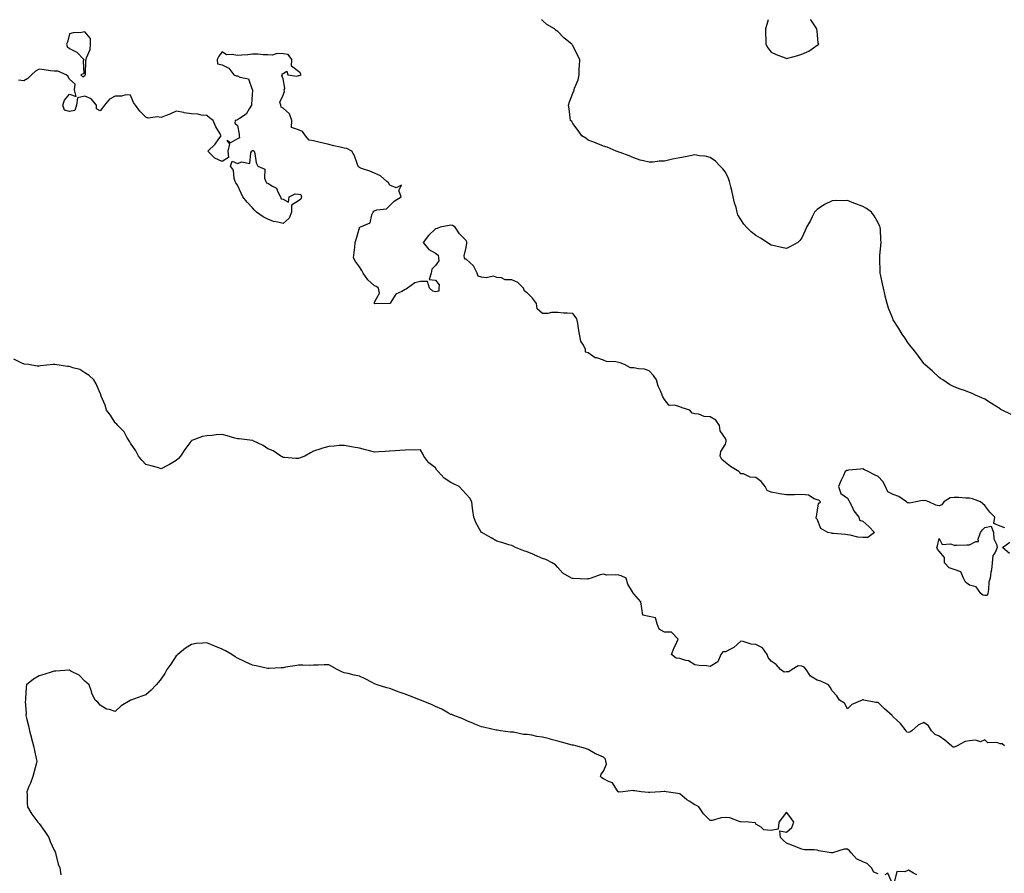
# Model space of a CAD drawing. Units: inches. Extents: x 913043 to 915683, y 7316378 to 7319018.
# Drawn here: x 913445 to 914091, y 7318458 to 7319018 of the extents above; entities that cross this region are included whole.
import ezdxf

# ---------------------------------------------------------------- set-up
doc = ezdxf.new("R2010")
doc.units = ezdxf.units.IN
doc.header["$MEASUREMENT"] = 0
doc.layers.add('Contour_91307316', color=7, linetype='Continuous', true_color=0xea219f)

msp = doc.modelspace()

# ---------------------------------------------------------------- linework, layer by layer
at = {"layer": 'Contour_91307316'}
for points in [[(914095.34, 7318759.21, 3319), (914089.49, 7318761.92, 3319), (914088.66, 7318762.53, 3319), (914088.05, 7318762.96, 3319), (914085.24, 7318764.73, 3319), (914082.54, 7318766.41, 3319), (914078.05, 7318769.26, 3319), (914076.16, 7318770.03, 3319), (914071.89, 7318771.92, 3319), (914069.27, 7318773.14, 3319), (914068.05, 7318773.69, 3319), (914065.31, 7318774.66, 3319), (914061.82, 7318775.69, 3319), (914058.05, 7318777.3, 3319), (914055, 7318778.87, 3319), (914050.52, 7318781.92, 3319), (914049.02, 7318782.89, 3319), (914048.05, 7318783.5, 3319), (914043.7, 7318787.57, 3319), (914038.83, 7318791.92, 3319), (914038.42, 7318792.29, 3319), (914038.05, 7318792.59, 3319), (914034.12, 7318797.99, 3319), (914030.99, 7318801.92, 3319), (914029.71, 7318803.59, 3319), (914028.05, 7318805.64, 3319), (914025.62, 7318809.49, 3319), (914023.9, 7318811.92, 3319), (914021.65, 7318815.52, 3319), (914018.05, 7318821.17, 3319), (914017.79, 7318821.66, 3319), (914017.67, 7318821.92, 3319), (914017.45, 7318822.52, 3319), (914015.01, 7318828.88, 3319), (914013.99, 7318831.92, 3319), (914012.8, 7318836.67, 3319), (914012.69, 7318837.28, 3319), (914011.65, 7318841.92, 3319), (914011.01, 7318844.88, 3319), (914009.95, 7318850.02, 3319), (914009.56, 7318851.92, 3319), (914009.5, 7318853.37, 3319), (914009.25, 7318860.72, 3319), (914009.2, 7318861.92, 3319), (914009.28, 7318863.15, 3319), (914009.91, 7318870.06, 3319), (914010.01, 7318871.92, 3319), (914009.88, 7318873.75, 3319), (914009.58, 7318880.39, 3319), (914009.49, 7318881.92, 3319), (914009.05, 7318882.92, 3319), (914008.05, 7318884.85, 3319), (914005.46, 7318889.33, 3319), (914003.87, 7318891.92, 3319), (914000.4, 7318894.27, 3319), (913998.05, 7318895.55, 3319), (913993.44, 7318897.31, 3319), (913992.14, 7318897.83, 3319), (913988.05, 7318899.46, 3319), (913985.4, 7318899.27, 3319), (913980.51, 7318899.46, 3319), (913978.05, 7318899.22, 3319), (913973.05, 7318896.92, 3319), (913968.05, 7318893.49, 3319), (913967.21, 7318892.76, 3319), (913966.49, 7318891.92, 3319), (913964.85, 7318888.72, 3319), (913963.7, 7318886.27, 3319), (913961.1, 7318881.92, 3319), (913960.18, 7318879.79, 3319), (913958.05, 7318875.04, 3319), (913956.73, 7318873.24, 3319), (913955.44, 7318871.92, 3319), (913950.7, 7318869.27, 3319), (913948.05, 7318867.94, 3319), (913944.71, 7318868.59, 3319), (913940.28, 7318869.69, 3319), (913938.05, 7318870.19, 3319), (913936.97, 7318870.84, 3319), (913935.41, 7318871.92, 3319), (913931, 7318874.87, 3319), (913928.05, 7318876.48, 3319), (913924.96, 7318878.83, 3319), (913921.87, 7318881.92, 3319), (913920.07, 7318883.94, 3319), (913918.05, 7318886.92, 3319), (913916.18, 7318890.05, 3319), (913915.8, 7318891.92, 3319), (913914.99, 7318894.98, 3319), (913914.01, 7318897.88, 3319), (913913.1, 7318901.92, 3319), (913912.18, 7318906.05, 3319), (913911.6, 7318908.37, 3319), (913910.78, 7318911.92, 3319), (913910.07, 7318913.94, 3319), (913908.05, 7318917.99, 3319), (913906.34, 7318920.21, 3319), (913904.64, 7318921.92, 3319), (913901.42, 7318925.29, 3319), (913898.05, 7318927.72, 3319), (913894.63, 7318928.5, 3319), (913891.11, 7318928.86, 3319), (913888.05, 7318929.41, 3319), (913884.93, 7318928.8, 3319), (913881.79, 7318928.18, 3319), (913878.05, 7318927.48, 3319), (913873.38, 7318926.59, 3319), (913872.46, 7318926.33, 3319), (913868.05, 7318925.34, 3319), (913864.64, 7318925.33, 3319), (913860.75, 7318924.62, 3319), (913858.05, 7318924.57, 3319), (913854.39, 7318925.58, 3319), (913852.14, 7318926.01, 3319), (913848.05, 7318927.5, 3319), (913844.86, 7318928.73, 3319), (913839.1, 7318930.87, 3319), (913838.05, 7318931.25, 3319), (913837.6, 7318931.47, 3319), (913836.31, 7318931.92, 3319), (913830.46, 7318934.33, 3319), (913828.05, 7318935.14, 3319), (913823.17, 7318937.04, 3319), (913822.78, 7318937.19, 3319), (913818.05, 7318939.1, 3319), (913816.41, 7318940.28, 3319), (913813.88, 7318941.92, 3319), (913811.55, 7318945.42, 3319), (913808.05, 7318949.95, 3319), (913807.29, 7318951.16, 3319), (913806.55, 7318951.92, 3319), (913806.23, 7318953.74, 3319), (913805.68, 7318959.55, 3319), (913805.08, 7318961.92, 3319), (913805.73, 7318964.24, 3319), (913808.05, 7318969.84, 3319), (913808.61, 7318971.36, 3319), (913808.82, 7318971.92, 3319), (913809.14, 7318973.01, 3319), (913811.38, 7318978.59, 3319), (913812.19, 7318981.92, 3319), (913812.23, 7318986.1, 3319), (913812.44, 7318987.53, 3319), (913812.61, 7318991.92, 3319), (913810.98, 7318994.85, 3319), (913808.05, 7319001.03, 3319), (913807.64, 7319001.51, 3319), (913807.43, 7319001.92, 3319), (913802.18, 7319006.05, 3319), (913798.05, 7319010.36, 3319), (913797.08, 7319010.95, 3319), (913795.96, 7319011.92, 3319), (913791.03, 7319014.9, 3319), (913788.05, 7319017.56, 3319), (913787.38, 7319018, 3319)], [(913936.12, 7319018, 3319), (913935.13, 7319014.84, 3319), (913934.36, 7319011.92, 3319), (913934.37, 7319008.24, 3319), (913934.55, 7319005.42, 3319), (913934.55, 7319001.92, 3319), (913935.72, 7318999.59, 3319), (913938.05, 7318996.61, 3319), (913941.21, 7318995.08, 3319), (913947.07, 7318992.9, 3319), (913948.05, 7318992.49, 3319), (913948.88, 7318992.76, 3319), (913955.46, 7318994.51, 3319), (913958.05, 7318995.43, 3319), (913962.7, 7318997.27, 3319), (913965.79, 7318999.66, 3319), (913968.05, 7319001.23, 3319)], [(913968.05, 7319001.23, 3319), (913968.61, 7319001.36, 3319), (913969.16, 7319001.92, 3319), (913968.71, 7319002.58, 3319), (913968.05, 7319010.67, 3319), (913967.98, 7319011.85, 3319), (913967.99, 7319011.92, 3319), (913967.88, 7319012.09, 3319), (913963.95, 7319017.82, 3319), (913963.85, 7319018, 3319)], [(914091.07, 7318684.94, 3320), (914088.05, 7318686, 3320), (914083.88, 7318687.75, 3320), (914084.72, 7318691.92, 3320), (914081.29, 7318695.16, 3320), (914078.05, 7318699.53, 3320), (914076.78, 7318700.65, 3320), (914075.3, 7318701.92, 3320), (914069.95, 7318703.82, 3320), (914068.05, 7318704.35, 3320), (914065.62, 7318704.35, 3320), (914060.97, 7318704.84, 3320), (914058.05, 7318704.84, 3320), (914055.37, 7318704.6, 3320), (914051.09, 7318701.92, 3320), (914049.96, 7318700.01, 3320), (914048.05, 7318699.26, 3320), (914045.96, 7318699.83, 3320), (914041.25, 7318701.92, 3320), (914038.85, 7318702.72, 3320), (914038.05, 7318702.68, 3320), (914037.21, 7318702.76, 3320), (914032.74, 7318701.92, 3320), (914028.86, 7318701.11, 3320), (914028.05, 7318701.18, 3320), (914027.42, 7318701.3, 3320), (914026.67, 7318701.92, 3320), (914021.6, 7318705.47, 3320), (914018.05, 7318706.77, 3320), (914014.56, 7318708.43, 3320), (914012.96, 7318711.92, 3320), (914011.3, 7318715.17, 3320), (914008.05, 7318718.53, 3320), (914005.73, 7318719.6, 3320), (914001.66, 7318721.92, 3320), (913999.11, 7318722.98, 3320), (913998.05, 7318723.67, 3320), (913996.66, 7318723.31, 3320), (913988.75, 7318722.62, 3320), (913988.05, 7318722.48, 3320), (913987.56, 7318722.41, 3320), (913986.6, 7318721.92, 3320), (913985.39, 7318719.26, 3320), (913983.91, 7318716.06, 3320), (913982.14, 7318711.92, 3320), (913983.57, 7318707.44, 3320), (913988.05, 7318704.3, 3320), (913988.95, 7318702.82, 3320), (913989.44, 7318701.92, 3320), (913990.95, 7318699.02, 3320), (913992.18, 7318696.05, 3320), (913995.57, 7318691.92, 3320), (913995.95, 7318689.82, 3320), (913998.05, 7318689.18, 3320), (914001.93, 7318685.8, 3320), (914005.71, 7318681.92, 3320), (914001.46, 7318678.51, 3320), (913998.05, 7318678.61, 3320), (913994.86, 7318678.73, 3320), (913989.88, 7318680.09, 3320), (913988.05, 7318680.2, 3320), (913986.64, 7318680.51, 3320), (913978.85, 7318681.12, 3320), (913978.05, 7318681.26, 3320), (913977.46, 7318681.33, 3320), (913975.23, 7318681.92, 3320), (913970.51, 7318684.38, 3320), (913968.05, 7318690.57, 3320), (913967.41, 7318691.28, 3320), (913967.46, 7318691.92, 3320), (913967.62, 7318692.35, 3320), (913968.05, 7318694.84, 3320), (913969.11, 7318700.86, 3320), (913970.41, 7318701.92, 3320), (913969.17, 7318703.04, 3320), (913968.05, 7318703.21, 3320), (913966.17, 7318703.8, 3320), (913962.37, 7318706.24, 3320), (913958.05, 7318706.71, 3320), (913953.36, 7318706.61, 3320), (913952.71, 7318706.58, 3320), (913948.05, 7318706.47, 3320), (913943.39, 7318707.26, 3320), (913942.57, 7318707.4, 3320), (913938.05, 7318708.17, 3320), (913935.48, 7318709.35, 3320), (913934.05, 7318711.92, 3320), (913931.38, 7318715.25, 3320), (913928.05, 7318717.94, 3320), (913924.15, 7318718.02, 3320), (913919.78, 7318720.19, 3320), (913918.05, 7318720.29, 3320), (913917.4, 7318721.27, 3320), (913916.84, 7318721.92, 3320), (913911.27, 7318725.14, 3320), (913908.05, 7318727.79, 3320), (913905.72, 7318729.59, 3320), (913904.47, 7318731.92, 3320), (913905.09, 7318734.88, 3320), (913908.05, 7318739.82, 3320), (913908.52, 7318741.45, 3320), (913908.46, 7318741.92, 3320), (913908.43, 7318742.3, 3320), (913908.05, 7318743.35, 3320), (913904.62, 7318748.49, 3320), (913904.19, 7318751.92, 3320), (913901.71, 7318755.58, 3320), (913898.05, 7318757.71, 3320), (913894.11, 7318757.98, 3320), (913890.64, 7318759.33, 3320), (913888.05, 7318759.67, 3320), (913886.18, 7318760.05, 3320), (913884.68, 7318761.92, 3320), (913879.59, 7318763.46, 3320), (913878.05, 7318764.13, 3320), (913874.73, 7318765.24, 3320), (913871.22, 7318765.09, 3320), (913868.05, 7318768.97, 3320), (913866.94, 7318770.81, 3320), (913866.57, 7318771.92, 3320), (913865.69, 7318774.28, 3320), (913863.88, 7318777.75, 3320), (913862.91, 7318781.92, 3320), (913860.96, 7318784.83, 3320), (913858.05, 7318787.74, 3320), (913855.05, 7318788.92, 3320), (913850.92, 7318789.05, 3320), (913848.05, 7318789.72, 3320), (913845.87, 7318789.74, 3320), (913841.75, 7318791.92, 3320), (913839.1, 7318792.97, 3320), (913838.05, 7318793.26, 3320), (913836.25, 7318793.72, 3320), (913830.04, 7318793.91, 3320), (913828.05, 7318794.85, 3320), (913823.65, 7318796.32, 3320), (913822.54, 7318796.41, 3320), (913818.05, 7318799.72, 3320), (913816.21, 7318800.08, 3320), (913816.36, 7318801.92, 3320), (913814.63, 7318805.34, 3320), (913813.32, 7318807.19, 3320), (913812.34, 7318811.92, 3320), (913811.67, 7318815.54, 3320), (913811.18, 7318818.79, 3320), (913810.64, 7318821.92, 3320), (913809.54, 7318823.41, 3320), (913808.05, 7318825.33, 3320), (913804.3, 7318825.67, 3320), (913801.84, 7318825.71, 3320), (913798.05, 7318826.12, 3320), (913793.95, 7318826.02, 3320), (913791.59, 7318825.46, 3320), (913788.05, 7318825.32, 3320), (913784.58, 7318828.45, 3320), (913784.11, 7318831.92, 3320), (913781.53, 7318835.4, 3320), (913778.05, 7318838.91, 3320), (913776.27, 7318840.14, 3320), (913775.73, 7318841.92, 3320), (913771.94, 7318845.81, 3320), (913768.05, 7318847.36, 3320), (913763.58, 7318847.45, 3320), (913761.14, 7318848.83, 3320), (913758.05, 7318849.01, 3320), (913756.02, 7318849.89, 3320), (913751.27, 7318848.7, 3320), (913748.05, 7318849.19, 3320), (913745.99, 7318849.86, 3320), (913745.37, 7318851.92, 3320), (913742.83, 7318856.7, 3320), (913738.05, 7318860.99, 3320), (913737.24, 7318861.11, 3320), (913737.06, 7318861.92, 3320), (913736.85, 7318863.12, 3320), (913738.05, 7318868.56, 3320), (913738.54, 7318871.43, 3320), (913738.48, 7318871.92, 3320), (913738.43, 7318872.3, 3320), (913738.05, 7318873.18, 3320), (913733.78, 7318877.65, 3320), (913730.76, 7318881.92, 3320), (913729.2, 7318883.07, 3320), (913728.05, 7318883.22, 3320), (913726.93, 7318883.04, 3320), (913720.94, 7318881.92, 3320), (913718.94, 7318881.03, 3320), (913718.05, 7318880.95, 3320), (913713.44, 7318876.53, 3320), (913709.79, 7318871.92, 3320), (913713.53, 7318867.4, 3320), (913718.05, 7318864.86, 3320), (913719.73, 7318863.6, 3320), (913719.88, 7318861.92, 3320), (913720.08, 7318859.89, 3320), (913718.05, 7318856.93, 3320), (913715.61, 7318854.36, 3320), (913715.06, 7318851.92, 3320), (913713.8, 7318847.67, 3320), (913718.05, 7318847.32, 3320), (913720.37, 7318844.24, 3320), (913720.23, 7318841.92, 3320), (913720.03, 7318839.94, 3320), (913718.05, 7318839.5, 3320), (913716.25, 7318840.12, 3320), (913714.12, 7318841.92, 3320), (913712.61, 7318846.48, 3320), (913708.05, 7318846.28, 3320), (913704.44, 7318845.53, 3320), (913699.58, 7318841.92, 3320), (913698.67, 7318841.3, 3320), (913698.05, 7318841.13, 3320), (913695.97, 7318839.84, 3320), (913691.95, 7318838.02, 3320), (913688.22, 7318832.09, 3320), (913688.09, 7318831.92, 3320), (913688.05, 7318831.86, 3320), (913687.99, 7318831.86, 3320), (913678.24, 7318831.73, 3320), (913678.05, 7318831.73, 3320), (913677.95, 7318831.82, 3320), (913677.93, 7318831.92, 3320), (913677.91, 7318832.06, 3320), (913678.05, 7318832.8, 3320), (913681.34, 7318838.63, 3320), (913680.58, 7318841.92, 3320), (913679.23, 7318843.1, 3320), (913678.05, 7318843.48, 3320), (913673.52, 7318847.39, 3320), (913670.49, 7318851.92, 3320), (913669.7, 7318853.57, 3320), (913668.05, 7318855.9, 3320), (913665.56, 7318859.43, 3320), (913664.3, 7318861.92, 3320), (913664.69, 7318865.28, 3320), (913664.96, 7318868.83, 3320), (913665.3, 7318871.92, 3320), (913665.96, 7318874.01, 3320), (913668.05, 7318881.65, 3320), (913668.14, 7318881.83, 3320), (913668.34, 7318881.92, 3320), (913675.06, 7318884.91, 3320), (913676.13, 7318890, 3320), (913677.11, 7318891.92, 3320), (913677.48, 7318892.49, 3320), (913678.05, 7318892.76, 3320), (913679.41, 7318893.28, 3320), (913685.89, 7318894.08, 3320), (913688.05, 7318896.22, 3320), (913690.94, 7318899.03, 3320), (913695.51, 7318901.92, 3320), (913693.9, 7318906.07, 3320), (913695.72, 7318909.59, 3320), (913692.12, 7318907.85, 3320), (913688.05, 7318909.58, 3320), (913687.2, 7318911.07, 3320), (913686.05, 7318911.92, 3320), (913681.85, 7318915.72, 3320), (913678.05, 7318917.5, 3320), (913674.87, 7318918.74, 3320), (913669.48, 7318920.49, 3320), (913668.05, 7318921, 3320), (913667.57, 7318921.44, 3320), (913667.35, 7318921.92, 3320), (913666.81, 7318923.16, 3320), (913664.93, 7318928.8, 3320), (913663, 7318931.92, 3320), (913659.78, 7318933.65, 3320), (913658.05, 7318933.82, 3320), (913655.49, 7318934.48, 3320), (913651.38, 7318935.26, 3320), (913648.05, 7318936.29, 3320), (913643.46, 7318937.33, 3320), (913642.4, 7318937.57, 3320), (913638.05, 7318938.57, 3320), (913635.09, 7318938.96, 3320), (913632.82, 7318941.92, 3320), (913630.76, 7318944.63, 3320), (913628.05, 7318945.75, 3320), (913623.55, 7318947.42, 3320), (913623.77, 7318951.92, 3320), (913622.34, 7318956.21, 3320), (913618.05, 7318960.03, 3320), (913616.82, 7318960.69, 3320), (913616.56, 7318961.92, 3320), (913615.94, 7318964.03, 3320), (913618.05, 7318968.58, 3320), (913618.86, 7318971.11, 3320), (913618.71, 7318971.92, 3320), (913619.26, 7318973.13, 3320), (913618.05, 7318979.33, 3320), (913617.29, 7318981.16, 3320), (913617.55, 7318981.92, 3320), (913617.53, 7318982.44, 3320), (913618.05, 7318982.69, 3320), (913620.47, 7318984.34, 3320), (913621.07, 7318981.92, 3320), (913627.03, 7318980.9, 3320), (913628.05, 7318981.37, 3320), (913628.57, 7318981.4, 3320), (913629.95, 7318981.92, 3320), (913629.21, 7318983.08, 3320), (913628.05, 7318983.95, 3320), (913623.58, 7318987.45, 3320), (913623.75, 7318991.92, 3320), (913621.32, 7318995.19, 3320), (913618.05, 7318995.56, 3320), (913614.23, 7318995.74, 3320), (913610.79, 7318994.66, 3320), (913608.05, 7318994.97, 3320), (913605.05, 7318994.92, 3320), (913601.55, 7318995.42, 3320), (913598.05, 7318995.39, 3320), (913594.95, 7318995.02, 3320), (913590.91, 7318994.78, 3320), (913588.05, 7318994.48, 3320), (913584.68, 7318995.29, 3320), (913581.02, 7318994.89, 3320), (913578.05, 7318996.92, 3320), (913575.88, 7318994.09, 3320), (913574.86, 7318991.92, 3320), (913575.13, 7318989, 3320), (913578.05, 7318988.46, 3320), (913582.38, 7318986.25, 3320), (913585.64, 7318981.92, 3320), (913587.32, 7318981.19, 3320), (913588.05, 7318981.11, 3320), (913589.73, 7318980.24, 3320), (913595.29, 7318979.16, 3320), (913597.71, 7318972.26, 3320), (913597.93, 7318971.92, 3320), (913597.94, 7318971.81, 3320), (913597.26, 7318962.71, 3320), (913597.32, 7318961.92, 3320), (913595.8, 7318959.67, 3320), (913593.86, 7318956.11, 3320), (913589.43, 7318953.3, 3320), (913588.05, 7318952.27, 3320), (913587.73, 7318952.24, 3320), (913586.69, 7318951.92, 3320), (913586.36, 7318950.23, 3320), (913588.05, 7318948.64, 3320), (913589.18, 7318943.05, 3320), (913589.23, 7318941.92, 3320), (913589.46, 7318940.51, 3320), (913588.05, 7318939.88, 3320), (913583.51, 7318937.38, 3320), (913581.23, 7318938.74, 3320), (913582.84, 7318936.71, 3320), (913581.76, 7318931.92, 3320), (913582.25, 7318927.72, 3320), (913578.05, 7318925.01, 3320), (913573.39, 7318927.26, 3320), (913568.78, 7318931.92, 3320), (913573.53, 7318936.44, 3320), (913575.93, 7318939.8, 3320), (913577.54, 7318941.92, 3320), (913576.88, 7318943.09, 3320), (913573.85, 7318947.72, 3320), (913572.29, 7318951.92, 3320), (913569.73, 7318953.6, 3320), (913568.05, 7318955.2, 3320), (913564.54, 7318955.43, 3320), (913562.18, 7318956.05, 3320), (913558.05, 7318956.22, 3320), (913553.13, 7318957, 3320), (913552.91, 7318957.06, 3320), (913548.05, 7318957.94, 3320), (913543.82, 7318956.15, 3320), (913541.33, 7318955.2, 3320), (913538.05, 7318953.88, 3320), (913535.64, 7318954.33, 3320), (913529.65, 7318953.52, 3320), (913528.05, 7318954.21, 3320), (913524.07, 7318957.94, 3320), (913521.38, 7318961.92, 3320), (913519.9, 7318963.77, 3320), (913518.05, 7318968.55, 3320), (913514.97, 7318968.84, 3320), (913512.19, 7318967.78, 3320), (913508.05, 7318967.96, 3320), (913504.17, 7318965.8, 3320), (913500.87, 7318961.92, 3320), (913499.7, 7318960.27, 3320), (913498.05, 7318958.33, 3320), (913495.62, 7318959.49, 3320), (913495.72, 7318961.92, 3320), (913492.19, 7318966.06, 3320), (913488.05, 7318967.93, 3320), (913483.28, 7318966.69, 3320), (913482.6, 7318961.92, 3320), (913481.58, 7318958.39, 3320), (913478.05, 7318957.74, 3320), (913474.76, 7318958.63, 3320), (913473.54, 7318961.92, 3320), (913474.77, 7318965.2, 3320), (913478.05, 7318969.2, 3320), (913482.39, 7318967.58, 3320), (913481.25, 7318971.92, 3320), (913481.76, 7318975.63, 3320), (913478.05, 7318979.03, 3320), (913477.01, 7318980.88, 3320), (913475.94, 7318981.92, 3320), (913470.32, 7318984.19, 3320), (913468.05, 7318984.16, 3320), (913465.51, 7318984.46, 3320), (913461.33, 7318985.2, 3320), (913458.05, 7318985.55, 3320), (913455.67, 7318984.3, 3320), (913453.01, 7318981.92, 3320), (913450.62, 7318979.35, 3320), (913448.05, 7318977.96, 3320), (913444.54, 7318978.41, 3320)], [(914091.06, 7318541.92, 3321), (914089.47, 7318543.34, 3321), (914088.05, 7318543.39, 3321), (914085.88, 7318544.09, 3321), (914080.05, 7318543.92, 3321), (914078.05, 7318545.95, 3321), (914075.32, 7318544.65, 3321), (914071.87, 7318545.74, 3321), (914068.05, 7318545.19, 3321), (914065.14, 7318544.83, 3321), (914059.85, 7318541.92, 3321), (914058.68, 7318541.29, 3321), (914058.05, 7318541.09, 3321), (914057.35, 7318541.22, 3321), (914056.27, 7318541.92, 3321), (914051.81, 7318545.68, 3321), (914048.05, 7318548.33, 3321), (914045.58, 7318549.45, 3321), (914043.15, 7318551.92, 3321), (914041.12, 7318554.99, 3321), (914038.05, 7318557.35, 3321), (914034.35, 7318555.62, 3321), (914030.12, 7318551.92, 3321), (914028.94, 7318551.03, 3321), (914028.05, 7318550.7, 3321), (914027.03, 7318550.9, 3321), (914026.47, 7318551.92, 3321), (914022.78, 7318556.65, 3321), (914018.05, 7318560.94, 3321), (914017.57, 7318561.44, 3321), (914017.27, 7318561.92, 3321), (914012.34, 7318566.21, 3321), (914008.05, 7318570.4, 3321), (914006.61, 7318570.48, 3321), (913998.71, 7318571.92, 3321), (913998.25, 7318572.12, 3321), (913998.05, 7318572.18, 3321), (913997.87, 7318572.1, 3321), (913997.65, 7318571.92, 3321), (913990.98, 7318568.99, 3321), (913988.05, 7318566.19, 3321), (913986.1, 7318569.97, 3321), (913982.84, 7318571.92, 3321), (913980.94, 7318574.81, 3321), (913978.05, 7318577.96, 3321), (913976.58, 7318580.45, 3321), (913975.67, 7318581.92, 3321), (913970.58, 7318584.45, 3321), (913968.05, 7318584.97, 3321), (913963.78, 7318587.65, 3321), (913960.98, 7318591.92, 3321), (913959.65, 7318593.52, 3321), (913958.05, 7318594.23, 3321), (913955.6, 7318594.37, 3321), (913951.69, 7318591.92, 3321), (913949.49, 7318590.48, 3321), (913948.05, 7318590.43, 3321), (913946.45, 7318590.32, 3321), (913944.03, 7318591.92, 3321), (913941.38, 7318595.25, 3321), (913938.05, 7318597.43, 3321), (913936.13, 7318600, 3321), (913935.48, 7318601.92, 3321), (913932.37, 7318606.24, 3321), (913928.05, 7318608.41, 3321), (913924.84, 7318608.71, 3321), (913919.65, 7318610.32, 3321), (913918.05, 7318610.55, 3321), (913913.62, 7318606.35, 3321), (913911.78, 7318605.65, 3321), (913908.05, 7318603.71, 3321), (913906.29, 7318603.68, 3321), (913905.06, 7318601.92, 3321), (913902.94, 7318597.03, 3321), (913898.05, 7318594.07, 3321), (913895.51, 7318594.46, 3321), (913890.76, 7318594.63, 3321), (913888.05, 7318595.15, 3321), (913883.9, 7318597.77, 3321), (913882.04, 7318597.93, 3321), (913878.05, 7318599.19, 3321), (913875.65, 7318599.52, 3321), (913872.59, 7318601.92, 3321), (913874.24, 7318605.73, 3321), (913876.16, 7318610.03, 3321), (913876.99, 7318611.92, 3321), (913872.61, 7318616.48, 3321), (913868.05, 7318616.43, 3321), (913864.5, 7318618.37, 3321), (913863.22, 7318621.92, 3321), (913862.08, 7318625.95, 3321), (913858.05, 7318626.82, 3321), (913853.81, 7318627.68, 3321), (913853.11, 7318631.92, 3321), (913852.62, 7318636.49, 3321), (913848.05, 7318641.72, 3321), (913847.69, 7318641.56, 3321), (913847.52, 7318641.92, 3321), (913847.09, 7318642.88, 3321), (913844, 7318647.87, 3321), (913843.02, 7318651.92, 3321), (913839.66, 7318653.53, 3321), (913838.05, 7318653.83, 3321), (913835.8, 7318654.17, 3321), (913830.08, 7318653.95, 3321), (913828.05, 7318654.44, 3321), (913825.88, 7318654.09, 3321), (913819.93, 7318651.92, 3321), (913818.57, 7318651.4, 3321), (913818.05, 7318651.41, 3321), (913817.45, 7318651.32, 3321), (913808.28, 7318651.69, 3321), (913808.05, 7318651.64, 3321), (913807.83, 7318651.7, 3321), (913807.21, 7318651.92, 3321), (913801.35, 7318655.22, 3321), (913798.05, 7318658.95, 3321), (913796.68, 7318660.55, 3321), (913794.36, 7318661.92, 3321), (913790.24, 7318664.11, 3321), (913788.05, 7318664.84, 3321), (913783.14, 7318667.01, 3321), (913782.85, 7318667.12, 3321), (913778.05, 7318669.11, 3321), (913775.96, 7318669.83, 3321), (913770.49, 7318671.92, 3321), (913768.94, 7318672.81, 3321), (913768.05, 7318673.28, 3321), (913766.12, 7318673.85, 3321), (913761.43, 7318675.3, 3321), (913758.05, 7318676.24, 3321), (913754.4, 7318678.27, 3321), (913748.24, 7318681.73, 3321), (913748.05, 7318681.84, 3321), (913748.01, 7318681.88, 3321), (913747.97, 7318681.92, 3321), (913747.88, 7318682.09, 3321), (913744.46, 7318688.33, 3321), (913742.98, 7318691.92, 3321), (913742.42, 7318696.29, 3321), (913742.27, 7318697.7, 3321), (913741.75, 7318701.92, 3321), (913740.38, 7318704.25, 3321), (913738.05, 7318706.96, 3321), (913735.66, 7318709.53, 3321), (913733.57, 7318711.92, 3321), (913729.77, 7318713.64, 3321), (913728.05, 7318714.61, 3321), (913723.62, 7318717.49, 3321), (913719.77, 7318721.92, 3321), (913718.89, 7318722.76, 3321), (913718.05, 7318724.28, 3321), (913713.67, 7318727.55, 3321), (913710.25, 7318731.92, 3321), (913709.64, 7318733.51, 3321), (913708.05, 7318736.03, 3321), (913704.15, 7318735.82, 3321), (913702.12, 7318735.99, 3321), (913698.05, 7318735.82, 3321), (913694.46, 7318735.51, 3321), (913691.55, 7318735.42, 3321), (913688.05, 7318735.13, 3321), (913685.08, 7318734.89, 3321), (913680.85, 7318734.72, 3321), (913678.05, 7318734.49, 3321), (913674.6, 7318735.37, 3321), (913672.1, 7318735.97, 3321), (913668.05, 7318737.1, 3321), (913663.89, 7318737.76, 3321), (913661.72, 7318738.25, 3321), (913658.05, 7318738.89, 3321), (913654.89, 7318738.76, 3321), (913651.54, 7318738.43, 3321), (913648.05, 7318738.27, 3321), (913643.17, 7318736.8, 3321), (913642.78, 7318736.65, 3321), (913638.05, 7318735.05, 3321), (913635.95, 7318734.02, 3321), (913632.28, 7318731.92, 3321), (913629.21, 7318730.76, 3321), (913628.05, 7318730.29, 3321), (913626.43, 7318730.3, 3321), (913618.92, 7318731.05, 3321), (913618.05, 7318731.05, 3321), (913617.5, 7318731.37, 3321), (913616.55, 7318731.92, 3321), (913611.58, 7318735.45, 3321), (913608.05, 7318736.77, 3321), (913605.05, 7318738.92, 3321), (913598.46, 7318741.92, 3321), (913598.18, 7318742.05, 3321), (913598.05, 7318742.08, 3321), (913597.89, 7318742.08, 3321), (913589.28, 7318743.15, 3321), (913588.05, 7318743.14, 3321), (913586.34, 7318743.63, 3321), (913581.29, 7318745.16, 3321), (913578.05, 7318746.06, 3321), (913574.15, 7318745.82, 3321), (913571.61, 7318745.48, 3321), (913568.05, 7318745.23, 3321), (913565.13, 7318744.84, 3321), (913558.27, 7318742.14, 3321), (913558.05, 7318742.1, 3321), (913557.96, 7318742.01, 3321), (913557.91, 7318741.92, 3321), (913557.55, 7318741.42, 3321), (913553.73, 7318736.24, 3321), (913550.8, 7318731.92, 3321), (913549.54, 7318730.43, 3321), (913548.05, 7318728.98, 3321), (913543.47, 7318726.5, 3321), (913541.73, 7318725.6, 3321), (913538.05, 7318723.67, 3321), (913535.62, 7318724.35, 3321), (913531.62, 7318725.49, 3321), (913528.05, 7318726.47, 3321), (913525.48, 7318729.35, 3321), (913523.31, 7318731.92, 3321), (913521.41, 7318735.28, 3321), (913518.05, 7318740.37, 3321), (913517.48, 7318741.35, 3321), (913517.05, 7318741.92, 3321), (913515.61, 7318744.36, 3321), (913513.96, 7318747.83, 3321), (913509.7, 7318751.92, 3321), (913509.08, 7318752.95, 3321), (913508.05, 7318753.76, 3321), (913504.8, 7318758.67, 3321), (913502.31, 7318761.92, 3321), (913501.42, 7318765.29, 3321), (913498.72, 7318771.25, 3321), (913498.49, 7318771.92, 3321), (913498.46, 7318772.34, 3321), (913498.05, 7318773.2, 3321), (913495.43, 7318779.3, 3321), (913494, 7318781.92, 3321), (913490.86, 7318784.73, 3321), (913488.05, 7318786.49, 3321), (913484.71, 7318788.58, 3321), (913480.18, 7318789.79, 3321), (913478.05, 7318790.65, 3321), (913476.8, 7318790.67, 3321), (913468.48, 7318791.92, 3321), (913468.1, 7318791.97, 3321), (913468.05, 7318791.97, 3321), (913468, 7318791.97, 3321), (913467.31, 7318791.92, 3321), (913458.97, 7318791, 3321), (913458.05, 7318790.79, 3321), (913456.92, 7318790.79, 3321), (913451.11, 7318791.92, 3321), (913448.39, 7318792.26, 3321), (913448.05, 7318792.33, 3321), (913447.27, 7318792.7, 3321), (913441.49, 7318795.36, 3321)], [(914094.2, 7318668.07, 3320), (914089.69, 7318671.92, 3320), (914094.42, 7318675.55, 3320)], [(914008.05, 7318458.12, 3322), (914005.32, 7318459.19, 3322), (914003.71, 7318461.92, 3322), (914000.92, 7318464.79, 3322), (913998.05, 7318465.96, 3322), (913993.94, 7318467.81, 3322), (913990.46, 7318471.92, 3322), (913989.35, 7318473.22, 3322), (913988.05, 7318474.3, 3322), (913985.8, 7318474.17, 3322), (913978.28, 7318471.92, 3322), (913978.11, 7318471.86, 3322), (913978.05, 7318471.86, 3322), (913977.98, 7318471.85, 3322), (913977.42, 7318471.92, 3322), (913969.32, 7318473.19, 3322), (913968.05, 7318473.55, 3322), (913966.12, 7318473.85, 3322), (913959.86, 7318473.73, 3322), (913958.05, 7318474.19, 3322), (913954.11, 7318475.86, 3322), (913952.66, 7318476.53, 3322), (913948.05, 7318478.28, 3322), (913946.04, 7318479.91, 3322), (913944.2, 7318481.92, 3322), (913943.69, 7318486.28, 3322), (913948.05, 7318485.43, 3322), (913951.61, 7318488.36, 3322), (913952.87, 7318491.92, 3322), (913950.9, 7318494.77, 3322), (913948.05, 7318498.51, 3322), (913945.28, 7318494.69, 3322), (913943.06, 7318491.92, 3322), (913942.68, 7318487.29, 3322), (913938.05, 7318486.54, 3322), (913933.16, 7318487.03, 3322), (913931.38, 7318488.59, 3322), (913928.05, 7318490.53, 3322), (913927.67, 7318491.54, 3322), (913923.05, 7318491.92, 3322), (913918.21, 7318492.08, 3322), (913918.05, 7318492.18, 3322), (913917.74, 7318492.23, 3322), (913910.84, 7318494.71, 3322), (913908.05, 7318494.98, 3322), (913905.27, 7318494.7, 3322), (913899.25, 7318493.12, 3322), (913898.05, 7318492.96, 3322), (913893.55, 7318497.42, 3322), (913890.47, 7318501.92, 3322), (913888.99, 7318502.86, 3322), (913888.05, 7318503.34, 3322), (913884.33, 7318505.64, 3322), (913882.69, 7318506.56, 3322), (913878.05, 7318510.43, 3322), (913876.83, 7318510.7, 3322), (913869.24, 7318511.92, 3322), (913868.25, 7318512.12, 3322), (913868.05, 7318512.13, 3322), (913867.85, 7318512.12, 3322), (913865.36, 7318511.92, 3322), (913858.51, 7318511.46, 3322), (913858.05, 7318511.43, 3322), (913857.51, 7318511.38, 3322), (913852.84, 7318511.92, 3322), (913848.55, 7318512.42, 3322), (913848.05, 7318512.47, 3322), (913847.27, 7318512.7, 3322), (913840.76, 7318511.92, 3322), (913838.27, 7318511.7, 3322), (913838.05, 7318511.71, 3322), (913837.91, 7318511.78, 3322), (913837.77, 7318511.92, 3322), (913836.82, 7318513.15, 3322), (913833.91, 7318517.78, 3322), (913831.42, 7318518.55, 3322), (913828.05, 7318520.36, 3322), (913827.08, 7318520.95, 3322), (913826.2, 7318521.92, 3322), (913826.49, 7318523.48, 3322), (913828.05, 7318525.45, 3322), (913829.98, 7318529.99, 3322), (913829.57, 7318531.92, 3322), (913829.39, 7318533.26, 3322), (913828.05, 7318534.58, 3322), (913823.5, 7318536.47, 3322), (913822.81, 7318536.68, 3322), (913818.05, 7318539.61, 3322), (913816.31, 7318540.18, 3322), (913810.03, 7318541.92, 3322), (913808.46, 7318542.34, 3322), (913808.05, 7318542.39, 3322), (913807.44, 7318542.53, 3322), (913800.57, 7318544.44, 3322), (913798.05, 7318544.94, 3322), (913793.84, 7318546.13, 3322), (913792.61, 7318546.48, 3322), (913788.05, 7318547.77, 3322), (913784.3, 7318548.17, 3322), (913781.03, 7318548.94, 3322), (913778.05, 7318549.37, 3322), (913775.61, 7318549.48, 3322), (913769.09, 7318550.88, 3322), (913768.05, 7318550.96, 3322), (913767.18, 7318551.05, 3322), (913760.61, 7318551.92, 3322), (913758.33, 7318552.2, 3322), (913758.05, 7318552.26, 3322), (913757.64, 7318552.33, 3322), (913750.23, 7318554.1, 3322), (913748.05, 7318554.37, 3322), (913743.74, 7318556.23, 3322), (913742.79, 7318556.66, 3322), (913738.05, 7318558.58, 3322), (913735.81, 7318559.68, 3322), (913730.02, 7318561.92, 3322), (913728.59, 7318562.46, 3322), (913728.05, 7318562.61, 3322), (913726.56, 7318563.41, 3322), (913722.06, 7318565.93, 3322), (913718.05, 7318567.84, 3322), (913715.22, 7318569.09, 3322), (913708.1, 7318571.92, 3322), (913708.06, 7318571.93, 3322), (913708.02, 7318571.95, 3322), (913700.98, 7318574.85, 3322), (913698.05, 7318575.85, 3322), (913693.58, 7318577.45, 3322), (913691.88, 7318578.09, 3322), (913688.05, 7318579.51, 3322), (913686.05, 7318579.92, 3322), (913679.67, 7318581.92, 3322), (913678.52, 7318582.39, 3322), (913678.05, 7318582.66, 3322), (913676.54, 7318583.43, 3322), (913671.95, 7318585.82, 3322), (913668.05, 7318587.72, 3322), (913664.54, 7318588.41, 3322), (913660.62, 7318589.35, 3322), (913658.05, 7318589.89, 3322), (913656.57, 7318590.44, 3322), (913653.52, 7318591.92, 3322), (913650.02, 7318593.89, 3322), (913648.05, 7318595.16, 3322), (913644.87, 7318595.1, 3322), (913641.09, 7318594.96, 3322), (913638.05, 7318594.89, 3322), (913635.24, 7318594.73, 3322), (913631.05, 7318594.92, 3322), (913628.05, 7318594.78, 3322), (913625.63, 7318594.34, 3322), (913619.6, 7318593.47, 3322), (913618.05, 7318593.2, 3322), (913616.81, 7318593.16, 3322), (913608.88, 7318592.76, 3322), (913608.05, 7318592.73, 3322), (913607.04, 7318592.93, 3322), (913600.46, 7318594.33, 3322), (913598.05, 7318594.8, 3322), (913593.18, 7318597.05, 3322), (913592.67, 7318597.3, 3322), (913588.05, 7318599.46, 3322), (913586.56, 7318600.43, 3322), (913584.37, 7318601.92, 3322), (913580.39, 7318604.26, 3322), (913578.05, 7318605.4, 3322), (913573.35, 7318607.22, 3322), (913572.22, 7318607.75, 3322), (913568.05, 7318609.54, 3322), (913565.31, 7318609.18, 3322), (913560.99, 7318608.98, 3322), (913558.05, 7318608.52, 3322), (913554.02, 7318605.95, 3322), (913549.09, 7318601.92, 3322), (913548.55, 7318601.42, 3322), (913548.05, 7318600.88, 3322), (913544.48, 7318595.49, 3322), (913541.86, 7318591.92, 3322), (913540.57, 7318589.4, 3322), (913538.05, 7318585.97, 3322), (913536.29, 7318583.68, 3322), (913534.74, 7318581.92, 3322), (913531.47, 7318578.5, 3322), (913528.05, 7318575.35, 3322), (913525.45, 7318574.52, 3322), (913518.26, 7318571.92, 3322), (913518.11, 7318571.86, 3322), (913518.05, 7318571.83, 3322), (913517.77, 7318571.64, 3322), (913511.87, 7318568.1, 3322), (913508.05, 7318564.43, 3322), (913504.2, 7318565.77, 3322), (913502.21, 7318566.08, 3322), (913498.05, 7318568.67, 3322), (913496.67, 7318570.54, 3322), (913494.88, 7318571.92, 3322), (913492.72, 7318576.59, 3322), (913492.42, 7318577.55, 3322), (913490.88, 7318581.92, 3322), (913489.37, 7318583.24, 3322), (913488.05, 7318584.36, 3322), (913484.39, 7318588.26, 3322), (913478.95, 7318591.02, 3322), (913478.05, 7318591.57, 3322), (913477.7, 7318591.57, 3322), (913469, 7318590.97, 3322), (913468.05, 7318590.98, 3322), (913466.66, 7318590.53, 3322), (913461.13, 7318588.84, 3322), (913458.05, 7318587.78, 3322), (913454.38, 7318585.59, 3322), (913449.78, 7318581.92, 3322), (913449.64, 7318580.33, 3322), (913449.24, 7318573.11, 3322), (913449.15, 7318571.92, 3322), (913449.02, 7318570.95, 3322), (913449.51, 7318563.38, 3322), (913449.37, 7318561.92, 3322), (913449.75, 7318560.22, 3322), (913451.14, 7318555.01, 3322), (913451.77, 7318551.92, 3322), (913453.17, 7318547.04, 3322), (913453.21, 7318546.76, 3322), (913454.34, 7318541.92, 3322), (913455.05, 7318538.92, 3322), (913456.22, 7318533.75, 3322), (913456.64, 7318531.92, 3322), (913456.15, 7318530.02, 3322), (913454.82, 7318525.15, 3322), (913454.02, 7318521.92, 3322), (913452.41, 7318517.56, 3322), (913451.37, 7318515.24, 3322), (913449.99, 7318511.92, 3322), (913450.17, 7318509.8, 3322), (913450.29, 7318504.16, 3322), (913450.49, 7318501.92, 3322), (913453.22, 7318497.09, 3322), (913454.57, 7318495.4, 3322), (913457.24, 7318491.92, 3322), (913457.63, 7318491.5, 3322), (913458.05, 7318491.18, 3322), (913461.92, 7318485.79, 3322), (913464.45, 7318481.92, 3322), (913465.36, 7318479.23, 3322), (913468.05, 7318473.56, 3322), (913468.53, 7318472.4, 3322), (913468.79, 7318471.92, 3322), (913469.13, 7318470.84, 3322), (913470.65, 7318464.52, 3322), (913471.63, 7318461.92, 3322), (913472.44, 7318457.53, 3322)], [(914016.86, 7318453.11, 3322), (914014.56, 7318458.43, 3322), (914012.62, 7318457.35, 3322)], [(914033.47, 7318457.34, 3322), (914031.41, 7318458.56, 3322), (914028.05, 7318460.53, 3322), (914025.6, 7318459.47, 3322), (914020.44, 7318459.53, 3322), (914018.6, 7318452.47, 3322)]]:
    msp.add_polyline3d(points, dxfattribs=at)
for points in [[(913488.05, 7318981.32, 3320), (913488.34, 7318981.63, 3320), (913488.37, 7318981.92, 3320), (913488.46, 7318982.33, 3320), (913488.71, 7318991.26, 3320), (913488.94, 7318991.92, 3320), (913489.09, 7318992.96, 3320), (913491.54, 7318998.43, 3320), (913491.76, 7319001.92, 3320), (913491.71, 7319005.58, 3320), (913488.05, 7319010.07, 3320), (913485.84, 7319009.71, 3320), (913480.53, 7319009.44, 3320), (913478.05, 7319008.83, 3320), (913476.64, 7319003.33, 3320), (913476.05, 7319001.92, 3320), (913476.58, 7319000.45, 3320), (913478.05, 7318999.03, 3320), (913482.9, 7318996.77, 3320), (913487.37, 7318991.92, 3320), (913486.94, 7318990.81, 3320), (913487.32, 7318982.65, 3320), (913485.55, 7318981.92, 3320), (913486.65, 7318980.52, 3320)], [(913618.05, 7318884.31, 3320), (913614.7, 7318885.27, 3320), (913611.8, 7318885.67, 3320), (913608.05, 7318887.3, 3320), (913604.92, 7318888.8, 3320), (913600.61, 7318891.92, 3320), (913599.32, 7318893.19, 3320), (913598.05, 7318894.58, 3320), (913594.51, 7318898.38, 3320), (913591.68, 7318901.92, 3320), (913590.51, 7318904.38, 3320), (913588.05, 7318909.63, 3320), (913587.16, 7318911.03, 3320), (913586.69, 7318911.92, 3320), (913585.98, 7318913.99, 3320), (913585.43, 7318919.3, 3320), (913583.49, 7318921.92, 3320), (913584.73, 7318925.24, 3320), (913588.05, 7318923.73, 3320), (913590.94, 7318924.81, 3320), (913596.27, 7318923.7, 3320), (913596.94, 7318930.81, 3320), (913597.61, 7318931.92, 3320), (913597.72, 7318932.25, 3320), (913598.05, 7318932.15, 3320), (913598.37, 7318932.24, 3320), (913599.14, 7318931.92, 3320), (913599.61, 7318930.36, 3320), (913600.38, 7318924.25, 3320), (913601.42, 7318921.92, 3320), (913606.17, 7318920.04, 3320), (913605.76, 7318914.21, 3320), (913606.63, 7318911.92, 3320), (913607.11, 7318910.98, 3320), (913608.05, 7318910.9, 3320), (913611.18, 7318908.79, 3320), (913613.74, 7318907.61, 3320), (913614.3, 7318905.67, 3320), (913616.37, 7318901.92, 3320), (913616.72, 7318900.59, 3320), (913618.05, 7318900.27, 3320), (913621.64, 7318898.33, 3320), (913622.07, 7318901.92, 3320), (913626.06, 7318903.91, 3320), (913628.05, 7318903.59, 3320), (913629.58, 7318903.45, 3320), (913630.08, 7318901.92, 3320), (913629.64, 7318900.33, 3320), (913628.05, 7318899.2, 3320), (913623.49, 7318896.48, 3320), (913623.64, 7318891.92, 3320), (913621.99, 7318887.98, 3320)], [(914078.05, 7318640.45, 3320), (914076.84, 7318640.71, 3320), (914075.44, 7318641.92, 3320), (914072.4, 7318646.27, 3320), (914068.05, 7318647.3, 3320), (914065.46, 7318649.33, 3320), (914064.1, 7318651.92, 3320), (914062.26, 7318656.13, 3320), (914058.05, 7318657.49, 3320), (914054.7, 7318658.57, 3320), (914051.61, 7318661.92, 3320), (914051.64, 7318665.51, 3320), (914048.05, 7318669.58, 3320), (914047.08, 7318670.95, 3320), (914046.68, 7318671.92, 3320), (914046.98, 7318672.99, 3320), (914048.05, 7318677.87, 3320), (914050.14, 7318674.01, 3320), (914055.48, 7318674.49, 3320), (914058.05, 7318673.59, 3320), (914059.76, 7318673.63, 3320), (914066.3, 7318673.67, 3320), (914068.05, 7318673.7, 3320), (914072.15, 7318676.02, 3320), (914073.98, 7318675.99, 3320), (914073.61, 7318677.48, 3320), (914075.29, 7318681.92, 3320), (914076.47, 7318683.5, 3320), (914078.05, 7318685.03, 3320), (914082.15, 7318686.02, 3320), (914083.73, 7318681.92, 3320), (914083.92, 7318677.79, 3320), (914085.76, 7318674.21, 3320), (914086.06, 7318671.92, 3320), (914084.91, 7318668.78, 3320), (914083.26, 7318666.71, 3320), (914082.92, 7318661.92, 3320), (914082.5, 7318657.47, 3320), (914082.01, 7318655.88, 3320), (914081.47, 7318651.92, 3320), (914080.62, 7318649.35, 3320), (914080.49, 7318644.36, 3320), (914079.98, 7318641.92, 3320), (914079.51, 7318640.46, 3320)]]:
    msp.add_polyline3d(points, close=True, dxfattribs=at)

doc.saveas('drawing.dxf')
